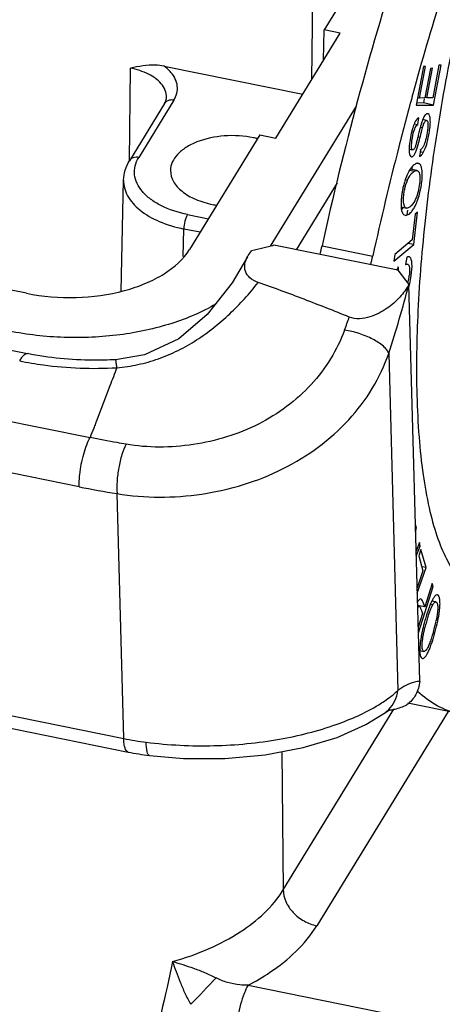
# Model space of a CAD drawing. Units: millimetres. Extents: x 1544 to 1989, y 588 to 903.
# Drawn here: x 1658 to 1670, y 643 to 670 of the extents above; entities that cross this region are included whole.
import ezdxf

# ---------------------------------------------------------------- set-up
doc = ezdxf.new("R2010")
doc.units = ezdxf.units.MM
doc.header["$LTSCALE"] = 65.395
doc.layers.get('0').update_dxf_attribs({"linetype": 'CONTINUOUS', "lineweight": 30})

msp = doc.modelspace()

# ---------------------------------------------------------------- linework, layer by layer
at = {"color": 7, "linetype": 'Continuous'}
for p, q in [((1665.871, 668.809), (1665.961, 675.978)), ((1668.175, 673.387), (1666.214, 670.19)), ((1666.197, 669.341), (1666.214, 670.19)), ((1666.663, 670.099), (1666.214, 670.19)), ((1664.865, 667.168), (1666.663, 670.099)), ((1660.774, 666.539), (1660.806, 669.125)), ((1661.745, 669.183), (1665.621, 668.4)), ((1668.987, 669.174), (1668.785, 668.092)), ((1668.88, 668.29), (1669.045, 669.174)), ((1669.045, 669.174), (1668.987, 669.174)), ((1669.184, 669.119), (1669.029, 668.291)), ((1669.086, 668.292), (1669.241, 669.12)), ((1669.241, 669.12), (1669.184, 669.119)), ((1669.423, 669.212), (1669.252, 668.293)), ((1669.272, 668.095), (1669.481, 669.212)), ((1669.481, 669.212), (1669.423, 669.212)), ((1662.018, 668.229), (1661.037, 666.629)), ((1668.677, 668.338), (1668.683, 668.358)), ((1668.683, 668.358), (1668.692, 668.393)), ((1668.692, 668.393), (1668.698, 668.414)), ((1668.88, 668.29), (1668.824, 668.301)), ((1669.029, 668.291), (1668.88, 668.29)), ((1669.01, 668.266), (1668.989, 668.152)), ((1669.086, 668.292), (1669.031, 668.303)), ((1669.252, 668.293), (1669.086, 668.292)), ((1661.76, 668.139), (1660.779, 666.539)), ((1664.717, 664.151), (1667.119, 668.066)), ((1668.785, 668.092), (1669.272, 668.095)), ((1668.989, 668.152), (1668.796, 668.151)), ((1669.272, 668.095), (1668.989, 668.152)), ((1668.835, 667.552), (1668.861, 667.74)), ((1669.078, 667.665), (1668.97, 667.686)), ((1668.734, 667.573), (1668.835, 667.552)), ((1668.903, 667.48), (1668.966, 667.467)), ((1664.416, 667.259), (1662.456, 664.062)), ((1664.416, 667.259), (1664.865, 667.168)), ((1668.836, 667.207), (1668.897, 667.194)), ((1668.59, 666.859), (1668.688, 666.839)), ((1668.903, 666.844), (1668.879, 666.659)), ((1668.984, 666.769), (1668.892, 666.788)), ((1668.808, 666.265), (1668.622, 666.303)), ((1668.604, 666.275), (1668.738, 666.248)), ((1583.783, 665.916), (1660.617, 650.402)), ((1660.544, 662.896), (1660.614, 665.999)), ((1666.578, 665.92), (1665.432, 664.052)), ((1668.544, 665.997), (1668.483, 666.009)), ((1583.911, 665.538), (1660.745, 650.024)), ((1668.367, 665.247), (1668.513, 665.217)), ((1662.397, 665.037), (1662.981, 664.919)), ((1668.433, 665.037), (1668.475, 665.016)), ((1668.541, 665.157), (1668.526, 665.027)), ((1668.759, 665.045), (1668.679, 664.334)), ((1668.724, 664.198), (1668.824, 665.1)), ((1668.824, 665.1), (1668.759, 665.045)), ((1662.279, 663.863), (1662.297, 664.632)), ((1662.749, 664.541), (1662.297, 664.632)), ((1668.275, 663.478), (1664.811, 664.177)), ((1666.157, 664.164), (1667.575, 663.878)), ((1668.167, 663.731), (1668.724, 664.198)), ((1668.679, 664.334), (1668.188, 663.922)), ((1668.724, 664.198), (1668.557, 664.231)), ((1668.188, 663.922), (1668.167, 663.731)), ((1668.524, 663.847), (1668.489, 663.64)), ((1657.902, 662.837), (1653.805, 663.664)), ((1668.275, 663.478), (1668.585, 663.081)), ((1668.885, 652.001), (1668.584, 663.081)), ((1656.275, 661.486), (1657.93, 661.152)), ((1668.02, 661.158), (1668.275, 651.742)), ((1660.23, 660.252), (1659.874, 659.325)), ((1656.175, 659.519), (1659.677, 658.812)), ((1659.372, 657.434), (1655.927, 658.13)), ((1660.617, 650.402), (1660.432, 657.243)), ((1668.792, 656.28), (1668.769, 656.284)), ((1668.792, 656.28), (1668.771, 656.384)), ((1668.771, 656.186), (1668.792, 656.28)), ((1668.877, 655.874), (1668.786, 655.635)), ((1668.897, 655.776), (1668.877, 655.874)), ((1668.79, 655.493), (1668.897, 655.776)), ((1668.921, 655.683), (1668.858, 655.503)), ((1668.897, 655.776), (1668.859, 655.784)), ((1669.066, 655.176), (1668.921, 655.683)), ((1668.858, 655.503), (1668.977, 655.086)), ((1668.977, 655.086), (1668.814, 654.615)), ((1668.818, 654.463), (1669.066, 655.176)), ((1669.066, 655.176), (1668.945, 655.201)), ((1668.848, 653.354), (1669.262, 654.649)), ((1669.233, 654.727), (1669.026, 654.08)), ((1669.262, 654.649), (1669.219, 654.658)), ((1669.262, 654.649), (1669.233, 654.727)), ((1669.338, 654.217), (1669.225, 654.239)), ((1669.026, 654.08), (1668.827, 654.12)), ((1668.871, 654.091), (1668.828, 654.1)), ((1668.871, 654.091), (1668.876, 654.089)), ((1668.942, 653.954), (1668.966, 653.892)), ((1669.251, 654.136), (1669.184, 654.15)), ((1668.966, 653.892), (1668.844, 653.512)), ((1669.357, 653.765), (1669.405, 653.756)), ((1669.254, 653.325), (1669.3, 653.316)), ((1668.889, 652.857), (1669.003, 652.834)), ((1665.073, 646.175), (1668.167, 651.22)), ((1669.969, 651.101), (1668.552, 651.387)), ((1669.681, 651.159), (1666.01, 645.174)), ((1667.93, 651.133), (1667.931, 651.133)), ((1665.031, 650.033), (1665.073, 646.175)), ((1664.092, 643.51), (1676.83, 640.938))]:
    msp.add_line(p, q, dxfattribs=at)
for points in [[(1664.072, 663.851), (1663.643, 663.125), (1662.95, 662.24), (1662.157, 661.562), (1661.196, 661.115), (1660.389, 660.981)], [(1667.93, 651.133), (1668.015, 651.189), (1668.041, 651.201)], [(1661.34, 649.927), (1662.286, 649.844), (1663.446, 649.842), (1664.572, 649.946), (1665.629, 650.147), (1666.579, 650.435), (1667.384, 650.791), (1667.931, 651.133)]]:
    msp.add_lwpolyline(points, dxfattribs=at)
for centre, radius, start, end in [((1753.473, 645.048), 87.937, 164.64189, 165.59511), ((1663.715, 664.551), 2.683, 76.1998, 78.591), ((1682.621, 663.988), 14.157, 166.2234, 166.801), ((1757.661, 643.99), 92.256, 165.60566, 167.55053), ((1668.816, 666.987), 0.168, 301.3268, 307.292), ((1669.164, 665.943), 0.652, 143.3469, 144.8204), ((1668.914, 665.949), 0.347, 120.5847, 127.789), ((1670.844, 665.247), 2.483, 166.9109, 169.8887), ((1670.537, 665.318), 2.169, 163.6578, 166.926), ((1670.948, 665.227), 2.59, 169.8613, 172.7012), ((1663.657, 668.067), 2.807, 258.5955, 260.9156), ((1623.438, 673.597), 43.748, 347.2155, 347.5482), ((1624.856, 673.311), 43.748, 347.2155, 347.5482), ((1666.976, 663.534), 1.63, 346.448, 353.0702), ((1632.074, 672.758), 37.771, 342.1147, 345.1542), ((1667.116, 663.501), 1.486, 345.2133, 346.4207), ((1561.431, 700.14), 112.112, 340.0074, 340.20476), ((1664.664, 683.711), 26.805, 258.612, 260.9145), ((1685.204, 660.295), 17.331, 200.6153, 201.0153), ((1671.933, 653.011), 2.977, 159.1923, 159.7597), ((1673.872, 652.288), 4.991, 164.0681, 165.9272), ((1674.203, 652.25), 5.371, 162.5635, 164.3199), ((1673.899, 652.284), 5.018, 162.2803, 164.1182), ((1673.585, 652.442), 4.724, 162.0108, 162.5456), ((1665.814, 654.426), 3.605, 345.6998, 347.9684), ((1664.817, 654.626), 4.67, 345.5822, 349.2548), ((1673.167, 652.488), 4.308, 167.965, 169.3176), ((1665.125, 654.599), 4.315, 343.6646, 345.7408), ((1664.823, 654.625), 4.664, 343.703, 345.5825), ((1667.418, 651.816), 0.853, 306.9103, 315.113), ((1667.912, 652.391), 1.2, 275.8365, 277.7386), ((1662.344, 658.964), 8.735, 258.5952, 262.7671), ((1662.382, 658.14), 8.279, 258.5939, 262.7636), ((1637.138, 667.954), 35.588, 315.4297, 317.0701)]:
    msp.add_arc(centre, radius, start, end, dxfattribs=at)
for points, knots in [([(1673.196, 680.056), (1672.86, 679.418), (1672.216, 678.014), (1671.368, 675.728), (1670.597, 673.188), (1669.935, 670.487), (1669.404, 667.726), (1669.026, 665.007), (1668.813, 662.432), (1668.784, 660.774), (1668.806, 659.987)], [0, 0, 0, 0, 0.104436, 0.223373, 0.352937, 0.488705, 0.625972, 0.759966, 0.886053, 1, 1, 1, 1]), ([(1670.881, 678.763), (1670.398, 677.735), (1669.47, 675.53), (1668.233, 672.009), (1667.106, 668.181), (1666.457, 665.524), (1666.157, 664.164)], [0, 0, 0, 0, 0.221643, 0.46642, 0.728143, 1, 1, 1, 1]), ([(1668.698, 668.414), (1669.201, 670.237), (1670.261, 673.645), (1671.587, 676.961), (1672.299, 678.477)], [0, 0, 0, 0, 0.53046, 1, 1, 1, 1]), ([(1661.745, 669.183), (1661.665, 669.199), (1661.349, 669.228), (1661.035, 669.169), (1660.806, 669.125)], [0, 0, 0, 0, 0.260266, 1, 1, 1, 1]), ([(1661.664, 668.689), (1661.569, 668.801), (1661.293, 668.992), (1660.981, 669.09), (1660.806, 669.125)], [0, 0, 0, 0, 0.453516, 1, 1, 1, 1]), ([(1661.937, 669.006), (1661.923, 669.022), (1661.865, 669.086), (1661.798, 669.143), (1661.745, 669.183)], [0, 0, 0, 0, 0.238941, 1, 1, 1, 1]), ([(1662.018, 668.229), (1662.055, 668.289), (1662.11, 668.416), (1662.125, 668.625), (1662.066, 668.829), (1661.985, 668.95), (1661.937, 669.006)], [0, 0, 0, 0, 0.250457, 0.48861, 0.733009, 1, 1, 1, 1]), ([(1661.814, 668.309), (1661.816, 668.375), (1661.788, 668.515), (1661.711, 668.634), (1661.664, 668.689)], [0, 0, 0, 0, 0.476576, 1, 1, 1, 1]), ([(1661.76, 668.139), (1661.769, 668.154), (1661.798, 668.206), (1661.813, 668.266), (1661.814, 668.309)], [0, 0, 0, 0, 0.290501, 1, 1, 1, 1]), ([(1662.018, 668.229), (1662, 668.233), (1661.932, 668.241), (1661.86, 668.226), (1661.818, 668.198)], [0, 0, 0, 0, 0.269206, 1, 1, 1, 1]), ([(1668.861, 667.74), (1668.829, 667.727), (1668.766, 667.653), (1668.731, 667.572), (1668.711, 667.52)], [0, 0, 0, 0, 0.385686, 1, 1, 1, 1]), ([(1668.967, 667.681), (1668.964, 667.674), (1668.953, 667.646), (1668.943, 667.616), (1668.935, 667.593)], [0, 0, 0, 0, 0.227399, 1, 1, 1, 1]), ([(1668.966, 667.467), (1668.974, 667.498), (1668.992, 667.553), (1669.019, 667.619), (1669.055, 667.669), (1669.078, 667.665)], [0, 0, 0, 0, 0.414184, 0.706102, 1, 1, 1, 1]), ([(1669.113, 667.853), (1669.087, 667.859), (1669.039, 667.82), (1669, 667.756), (1668.978, 667.708), (1668.967, 667.681)], [0, 0, 0, 0, 0.341631, 0.62835, 1, 1, 1, 1]), ([(1668.984, 666.769), (1669.027, 666.842), (1669.097, 667.034), (1669.15, 667.294), (1669.181, 667.524), (1669.184, 667.675), (1669.173, 667.782), (1669.144, 667.839), (1669.126, 667.849)], [0, 0, 0, 0, 0.225125, 0.540624, 0.709188, 0.846123, 0.943291, 1, 1, 1, 1]), ([(1669.078, 667.665), (1669.081, 667.664), (1669.099, 667.655), (1669.105, 667.634), (1669.108, 667.619)], [0, 0, 0, 0, 0.18253, 1, 1, 1, 1]), ([(1668.68, 667.425), (1668.677, 667.416), (1668.666, 667.377), (1668.657, 667.338), (1668.65, 667.308)], [0, 0, 0, 0, 0.240247, 1, 1, 1, 1]), ([(1668.688, 666.839), (1668.677, 666.841), (1668.659, 666.873), (1668.651, 666.985), (1668.678, 667.182), (1668.721, 667.395), (1668.792, 667.527), (1668.835, 667.552)], [0, 0, 0, 0, 0.041805, 0.123144, 0.454805, 0.802476, 1, 1, 1, 1]), ([(1668.711, 667.52), (1668.709, 667.513), (1668.697, 667.481), (1668.687, 667.449), (1668.68, 667.425)], [0, 0, 0, 0, 0.236725, 1, 1, 1, 1]), ([(1668.904, 667.485), (1668.901, 667.476), (1668.89, 667.434), (1668.88, 667.392), (1668.872, 667.359)], [0, 0, 0, 0, 0.216762, 1, 1, 1, 1]), ([(1668.897, 667.194), (1668.905, 667.226), (1668.927, 667.317), (1668.949, 667.409), (1668.966, 667.467)], [0, 0, 0, 0, 0.350896, 1, 1, 1, 1]), ([(1668.935, 667.593), (1668.933, 667.585), (1668.922, 667.55), (1668.911, 667.513), (1668.904, 667.485)], [0, 0, 0, 0, 0.215732, 1, 1, 1, 1]), ([(1669.115, 667.516), (1669.114, 667.503), (1669.111, 667.447), (1669.104, 667.39), (1669.098, 667.347)], [0, 0, 0, 0, 0.225403, 1, 1, 1, 1]), ([(1669.108, 667.619), (1669.11, 667.613), (1669.115, 667.579), (1669.115, 667.544), (1669.115, 667.516)], [0, 0, 0, 0, 0.197203, 1, 1, 1, 1]), ([(1664.245, 667.181), (1663.977, 667.235), (1663.437, 667.266), (1662.791, 667.136), (1662.36, 666.925), (1662.121, 666.734), (1661.963, 666.512), (1661.924, 666.344), (1661.923, 666.264)], [0, 0, 0, 0, 0.298335, 0.582767, 0.707951, 0.817888, 0.913494, 1, 1, 1, 1]), ([(1668.65, 667.308), (1668.632, 667.231), (1668.605, 667.082), (1668.59, 666.93), (1668.589, 666.858)], [0, 0, 0, 0, 0.522509, 1, 1, 1, 1]), ([(1668.838, 667.22), (1668.835, 667.206), (1668.822, 667.153), (1668.809, 667.1), (1668.8, 667.062)], [0, 0, 0, 0, 0.279445, 1, 1, 1, 1]), ([(1668.809, 666.867), (1668.815, 666.886), (1668.849, 666.993), (1668.875, 667.103), (1668.897, 667.194)], [0, 0, 0, 0, 0.169088, 1, 1, 1, 1]), ([(1669.098, 667.347), (1669.094, 667.323), (1669.078, 667.23), (1669.057, 667.137), (1669.036, 667.07)], [0, 0, 0, 0, 0.258053, 1, 1, 1, 1]), ([(1668.589, 666.858), (1668.589, 666.848), (1668.589, 666.814), (1668.591, 666.779), (1668.594, 666.755)], [0, 0, 0, 0, 0.278684, 1, 1, 1, 1]), ([(1668.651, 666.65), (1668.681, 666.644), (1668.733, 666.697), (1668.773, 666.775), (1668.797, 666.834), (1668.809, 666.867)], [0, 0, 0, 0, 0.324428, 0.618017, 1, 1, 1, 1]), ([(1668.764, 666.939), (1668.754, 666.911), (1668.741, 666.873), (1668.702, 666.836), (1668.688, 666.839)], [0, 0, 0, 0, 0.672441, 1, 1, 1, 1]), ([(1668.8, 667.062), (1668.796, 667.05), (1668.785, 667.008), (1668.773, 666.967), (1668.764, 666.939)], [0, 0, 0, 0, 0.309392, 1, 1, 1, 1]), ([(1669.036, 667.07), (1669.021, 667.022), (1668.994, 666.944), (1668.944, 666.874), (1668.918, 666.854)], [0, 0, 0, 0, 0.603247, 1, 1, 1, 1]), ([(1661.037, 666.629), (1660.987, 666.639), (1660.886, 666.639), (1660.802, 666.577), (1660.779, 666.539)], [0, 0, 0, 0, 0.532525, 1, 1, 1, 1]), ([(1662.397, 665.037), (1662.141, 665.089), (1661.777, 665.204), (1661.367, 665.452), (1661.136, 665.661), (1660.979, 665.894), (1660.905, 666.145), (1660.923, 666.4), (1660.992, 666.556), (1661.037, 666.629)], [0, 0, 0, 0, 0.317789, 0.4577, 0.582813, 0.694269, 0.796179, 0.895534, 1, 1, 1, 1]), ([(1668.594, 666.755), (1668.596, 666.744), (1668.602, 666.713), (1668.613, 666.68), (1668.628, 666.664)], [0, 0, 0, 0, 0.318822, 1, 1, 1, 1]), ([(1668.879, 666.659), (1668.899, 666.667), (1668.94, 666.701), (1668.969, 666.744), (1668.984, 666.769)], [0, 0, 0, 0, 0.417481, 1, 1, 1, 1]), ([(1660.614, 665.998), (1660.616, 666.093), (1660.648, 666.283), (1660.729, 666.457), (1660.779, 666.539)], [0, 0, 0, 0, 0.495352, 1, 1, 1, 1]), ([(1668.631, 666.319), (1668.627, 666.313), (1668.611, 666.29), (1668.596, 666.265), (1668.586, 666.247)], [0, 0, 0, 0, 0.23984, 1, 1, 1, 1]), ([(1668.764, 666.448), (1668.753, 666.442), (1668.706, 666.41), (1668.667, 666.367), (1668.641, 666.332)], [0, 0, 0, 0, 0.228386, 1, 1, 1, 1]), ([(1668.664, 666.359), (1668.664, 666.354), (1668.668, 666.333), (1668.67, 666.311), (1668.671, 666.294)], [0, 0, 0, 0, 0.23621, 1, 1, 1, 1]), ([(1668.81, 666.466), (1668.806, 666.466), (1668.79, 666.462), (1668.775, 666.455), (1668.764, 666.448)], [0, 0, 0, 0, 0.229915, 1, 1, 1, 1]), ([(1668.887, 666.443), (1668.884, 666.446), (1668.871, 666.457), (1668.855, 666.464), (1668.843, 666.466)], [0, 0, 0, 0, 0.26734, 1, 1, 1, 1]), ([(1668.938, 666.344), (1668.936, 666.355), (1668.925, 666.39), (1668.907, 666.426), (1668.887, 666.443)], [0, 0, 0, 0, 0.298642, 1, 1, 1, 1]), ([(1668.945, 665.948), (1668.954, 666.023), (1668.962, 666.155), (1668.953, 666.289), (1668.938, 666.344)], [0, 0, 0, 0, 0.570522, 1, 1, 1, 1]), ([(1661.923, 666.264), (1661.923, 666.16), (1661.99, 665.93), (1662.252, 665.653), (1662.635, 665.438), (1662.938, 665.349), (1663.101, 665.316)], [0, 0, 0, 0, 0.19406, 0.420325, 0.690959, 1, 1, 1, 1]), ([(1668.536, 666.148), (1668.529, 666.131), (1668.498, 666.059), (1668.473, 665.985), (1668.456, 665.929)], [0, 0, 0, 0, 0.238284, 1, 1, 1, 1]), ([(1668.586, 666.247), (1668.581, 666.239), (1668.564, 666.207), (1668.548, 666.173), (1668.536, 666.148)], [0, 0, 0, 0, 0.240923, 1, 1, 1, 1]), ([(1668.544, 665.997), (1668.55, 666.012), (1668.574, 666.068), (1668.606, 666.121), (1668.634, 666.156)], [0, 0, 0, 0, 0.27075, 1, 1, 1, 1]), ([(1668.634, 666.156), (1668.639, 666.162), (1668.659, 666.187), (1668.683, 666.209), (1668.702, 666.224)], [0, 0, 0, 0, 0.25902, 1, 1, 1, 1]), ([(1668.738, 666.248), (1668.744, 666.252), (1668.766, 666.263), (1668.792, 666.269), (1668.808, 666.265)], [0, 0, 0, 0, 0.299586, 1, 1, 1, 1]), ([(1668.858, 666.226), (1668.88, 666.188), (1668.897, 666.074), (1668.885, 665.89), (1668.847, 665.679), (1668.8, 665.539), (1668.772, 665.474)], [0, 0, 0, 0, 0.171495, 0.428066, 0.723933, 1, 1, 1, 1]), ([(1668.808, 666.265), (1668.813, 666.264), (1668.834, 666.258), (1668.849, 666.24), (1668.858, 666.226)], [0, 0, 0, 0, 0.234419, 1, 1, 1, 1]), ([(1660.614, 665.998), (1660.612, 665.925), (1660.63, 665.772), (1660.755, 665.467), (1661.078, 665.117), (1661.627, 664.809), (1662.062, 664.68), (1662.297, 664.632)], [0, 0, 0, 0, 0.095354, 0.195209, 0.420843, 0.691036, 1, 1, 1, 1]), ([(1668.513, 665.217), (1668.498, 665.22), (1668.466, 665.243), (1668.442, 665.305), (1668.43, 665.39), (1668.431, 665.497), (1668.443, 665.62), (1668.474, 665.79), (1668.512, 665.916), (1668.544, 665.997)], [0, 0, 0, 0, 0.056625, 0.131747, 0.235817, 0.368939, 0.522309, 0.685002, 1, 1, 1, 1]), ([(1668.902, 665.696), (1668.906, 665.717), (1668.924, 665.801), (1668.937, 665.885), (1668.945, 665.948)], [0, 0, 0, 0, 0.255431, 1, 1, 1, 1]), ([(1668.772, 665.474), (1668.742, 665.404), (1668.688, 665.307), (1668.587, 665.229), (1668.535, 665.213), (1668.513, 665.217)], [0, 0, 0, 0, 0.60158, 0.830228, 1, 1, 1, 1]), ([(1668.832, 665.452), (1668.839, 665.471), (1668.866, 665.551), (1668.887, 665.633), (1668.902, 665.696)], [0, 0, 0, 0, 0.242708, 1, 1, 1, 1]), ([(1668.367, 665.433), (1668.362, 665.364), (1668.361, 665.246), (1668.38, 665.127), (1668.401, 665.083)], [0, 0, 0, 0, 0.587947, 1, 1, 1, 1]), ([(1668.653, 665.113), (1668.661, 665.122), (1668.694, 665.163), (1668.722, 665.208), (1668.741, 665.244)], [0, 0, 0, 0, 0.228706, 1, 1, 1, 1]), ([(1668.741, 665.244), (1668.75, 665.259), (1668.784, 665.327), (1668.813, 665.397), (1668.832, 665.452)], [0, 0, 0, 0, 0.233582, 1, 1, 1, 1]), ([(1662.397, 665.037), (1662.381, 665.012), (1662.355, 664.952), (1662.315, 664.817), (1662.297, 664.707), (1662.297, 664.632)], [0, 0, 0, 0, 0.209044, 0.469728, 1, 1, 1, 1]), ([(1668.401, 665.083), (1668.403, 665.079), (1668.412, 665.062), (1668.423, 665.047), (1668.433, 665.037)], [0, 0, 0, 0, 0.275163, 1, 1, 1, 1]), ([(1668.475, 665.015), (1668.503, 665.009), (1668.576, 665.033), (1668.626, 665.082), (1668.653, 665.113)], [0, 0, 0, 0, 0.411868, 1, 1, 1, 1]), ([(1664.811, 664.177), (1664.76, 664.163), (1664.657, 664.133), (1664.45, 664.081), (1664.293, 664.044), (1664.188, 664.021)], [0, 0, 0, 0, 0.248093, 0.497626, 1, 1, 1, 1]), ([(1657.902, 662.837), (1658.356, 662.745), (1659.279, 662.671), (1660.408, 662.822), (1661.225, 663.097), (1661.876, 663.427), (1662.285, 663.784), (1662.456, 664.062)], [0, 0, 0, 0, 0.280926, 0.556975, 0.684803, 0.802082, 1, 1, 1, 1]), ([(1664.371, 663.139), (1664.287, 663.169), (1664.137, 663.244), (1663.998, 663.441), (1663.99, 663.659), (1664.039, 663.789), (1664.072, 663.851)], [0, 0, 0, 0, 0.298284, 0.543126, 0.766959, 1, 1, 1, 1]), ([(1664.072, 663.851), (1664.08, 663.866), (1664.114, 663.925), (1664.154, 663.981), (1664.188, 664.021)], [0, 0, 0, 0, 0.243168, 1, 1, 1, 1]), ([(1668.583, 663.857), (1668.578, 663.857), (1668.558, 663.859), (1668.538, 663.853), (1668.524, 663.847)], [0, 0, 0, 0, 0.222258, 1, 1, 1, 1]), ([(1668.649, 663.33), (1668.664, 663.441), (1668.68, 663.593), (1668.66, 663.766), (1668.631, 663.827), (1668.612, 663.842)], [0, 0, 0, 0, 0.642584, 0.858434, 1, 1, 1, 1]), ([(1668.489, 663.64), (1668.494, 663.643), (1668.51, 663.651), (1668.529, 663.655), (1668.542, 663.653)], [0, 0, 0, 0, 0.29901, 1, 1, 1, 1]), ([(1668.542, 663.653), (1668.547, 663.652), (1668.567, 663.644), (1668.579, 663.624), (1668.585, 663.609)], [0, 0, 0, 0, 0.221254, 1, 1, 1, 1]), ([(1668.585, 663.609), (1668.586, 663.606), (1668.591, 663.591), (1668.595, 663.575), (1668.597, 663.563)], [0, 0, 0, 0, 0.225352, 1, 1, 1, 1]), ([(1668.597, 663.563), (1668.599, 663.548), (1668.606, 663.473), (1668.601, 663.397), (1668.593, 663.338)], [0, 0, 0, 0, 0.204513, 1, 1, 1, 1]), ([(1668.587, 663.029), (1668.593, 663.052), (1668.62, 663.151), (1668.638, 663.252), (1668.649, 663.33)], [0, 0, 0, 0, 0.235164, 1, 1, 1, 1]), ([(1660.425, 660.757), (1660.622, 660.776), (1661.016, 660.833), (1661.59, 660.996), (1662.139, 661.23), (1662.656, 661.523), (1663.138, 661.869), (1663.583, 662.26), (1663.997, 662.681), (1664.252, 662.983), (1664.371, 663.139)], [0, 0, 0, 0, 0.125348, 0.250935, 0.37646, 0.501602, 0.626324, 0.750885, 0.875403, 1, 1, 1, 1]), ([(1666.918, 662.172), (1666.499, 662.341), (1665.654, 662.674), (1664.802, 662.99), (1664.371, 663.139)], [0, 0, 0, 0, 0.497516, 1, 1, 1, 1]), ([(1668.585, 663.081), (1668.516, 662.954), (1668.333, 662.709), (1668.037, 662.452), (1667.748, 662.277), (1667.492, 662.169), (1667.209, 662.11), (1667.008, 662.136), (1666.918, 662.172)], [0, 0, 0, 0, 0.213156, 0.447773, 0.575218, 0.71132, 0.856853, 1, 1, 1, 1]), ([(1663.192, 662.535), (1662.805, 662.309), (1661.927, 661.939), (1660.489, 661.633), (1658.953, 661.562), (1657.919, 661.679), (1657.413, 661.781)], [0, 0, 0, 0, 0.226377, 0.476948, 0.739535, 1, 1, 1, 1]), ([(1666.787, 661.809), (1666.684, 661.531), (1666.42, 660.99), (1665.682, 660.02), (1664.407, 659.076), (1662.88, 658.613), (1661.619, 658.518), (1660.99, 658.567), (1660.685, 658.621)], [0, 0, 0, 0, 0.120108, 0.241266, 0.489839, 0.746629, 0.874849, 1, 1, 1, 1]), ([(1668.02, 661.158), (1668.007, 661.193), (1667.963, 661.266), (1667.821, 661.411), (1667.561, 661.574), (1667.195, 661.725), (1666.924, 661.79), (1666.787, 661.809)], [0, 0, 0, 0, 0.077796, 0.174978, 0.421275, 0.710681, 1, 1, 1, 1]), ([(1657.711, 660.947), (1657.728, 660.98), (1657.764, 661.037), (1657.826, 661.116), (1657.893, 661.16), (1657.93, 661.152)], [0, 0, 0, 0, 0.356592, 0.639834, 1, 1, 1, 1]), ([(1660.389, 660.981), (1660.181, 660.97), (1659.358, 660.95), (1658.532, 661.031), (1657.93, 661.152)], [0, 0, 0, 0, 0.253464, 1, 1, 1, 1]), ([(1660.432, 657.243), (1661.209, 657.113), (1662.822, 657.112), (1665.095, 657.806), (1666.69, 658.96), (1667.59, 660.155), (1667.901, 660.818), (1668.02, 661.158)], [0, 0, 0, 0, 0.256688, 0.515771, 0.763328, 0.882543, 1, 1, 1, 1]), ([(1657.711, 660.947), (1657.93, 660.903), (1658.826, 660.753), (1659.741, 660.72), (1660.425, 660.757)], [0, 0, 0, 0, 0.246149, 1, 1, 1, 1]), ([(1660.425, 660.757), (1660.422, 660.789), (1660.416, 660.845), (1660.408, 660.909), (1660.402, 660.946), (1660.398, 660.965), (1660.395, 660.975), (1660.392, 660.981), (1660.391, 660.981)], [0, 0, 0, 0, 0.423567, 0.736928, 0.848569, 0.929348, 0.979175, 1, 1, 1, 1]), ([(1660.425, 660.757), (1660.392, 660.673), (1660.333, 660.503), (1660.262, 660.337), (1660.23, 660.252)], [0, 0, 0, 0, 0.498677, 1, 1, 1, 1]), ([(1668.806, 659.987), (1668.816, 659.598), (1668.853, 658.857), (1668.964, 657.808), (1669.126, 656.883), (1669.339, 656.093), (1669.599, 655.445), (1669.908, 654.943), (1670.267, 654.591), (1670.552, 654.466), (1670.691, 654.438)], [0, 0, 0, 0, 0.18942, 0.361086, 0.513545, 0.646108, 0.75877, 0.852681, 0.931004, 1, 1, 1, 1]), ([(1659.874, 659.325), (1659.857, 659.283), (1659.829, 659.196), (1659.764, 659.024), (1659.71, 658.898), (1659.677, 658.812)], [0, 0, 0, 0, 0.248451, 0.498018, 1, 1, 1, 1]), ([(1659.372, 657.434), (1659.374, 657.488), (1659.375, 657.603), (1659.387, 657.813), (1659.43, 658.064), (1659.493, 658.341), (1659.574, 658.592), (1659.641, 658.745), (1659.677, 658.812)], [0, 0, 0, 0, 0.113974, 0.241101, 0.444323, 0.649211, 0.83938, 1, 1, 1, 1]), ([(1660.685, 658.621), (1660.601, 658.636), (1660.264, 658.695), (1659.929, 658.761), (1659.677, 658.812)], [0, 0, 0, 0, 0.248799, 1, 1, 1, 1]), ([(1660.685, 658.621), (1660.636, 658.529), (1660.554, 658.313), (1660.47, 657.965), (1660.424, 657.6), (1660.422, 657.357), (1660.432, 657.243)], [0, 0, 0, 0, 0.221699, 0.486046, 0.757764, 1, 1, 1, 1]), ([(1668.914, 654.301), (1668.898, 654.305), (1668.857, 654.271), (1668.838, 654.234), (1668.825, 654.209)], [0, 0, 0, 0, 0.366458, 1, 1, 1, 1]), ([(1668.943, 654.278), (1668.94, 654.281), (1668.933, 654.291), (1668.922, 654.3), (1668.914, 654.301)], [0, 0, 0, 0, 0.300514, 1, 1, 1, 1]), ([(1668.983, 654.193), (1668.979, 654.202), (1668.968, 654.231), (1668.956, 654.26), (1668.943, 654.278)], [0, 0, 0, 0, 0.286693, 1, 1, 1, 1]), ([(1669.205, 654.199), (1669.2, 654.189), (1669.181, 654.146), (1669.164, 654.102), (1669.151, 654.069)], [0, 0, 0, 0, 0.232127, 1, 1, 1, 1]), ([(1669.381, 654.414), (1669.351, 654.42), (1669.298, 654.368), (1669.25, 654.292), (1669.22, 654.233), (1669.205, 654.199)], [0, 0, 0, 0, 0.319812, 0.612325, 1, 1, 1, 1]), ([(1669.251, 654.136), (1669.265, 654.159), (1669.284, 654.193), (1669.324, 654.219), (1669.338, 654.217)], [0, 0, 0, 0, 0.652203, 1, 1, 1, 1]), ([(1669.338, 654.217), (1669.355, 654.213), (1669.385, 654.159), (1669.387, 654.11), (1669.388, 654.077)], [0, 0, 0, 0, 0.345658, 1, 1, 1, 1]), ([(1669.431, 653.908), (1669.439, 653.967), (1669.451, 654.076), (1669.454, 654.223), (1669.442, 654.33), (1669.418, 654.39), (1669.4, 654.404)], [0, 0, 0, 0, 0.355082, 0.646393, 0.86322, 1, 1, 1, 1]), ([(1668.844, 654.077), (1668.846, 654.08), (1668.853, 654.087), (1668.864, 654.092), (1668.871, 654.091)], [0, 0, 0, 0, 0.312718, 1, 1, 1, 1]), ([(1668.876, 654.089), (1668.884, 654.086), (1668.897, 654.068), (1668.918, 654.022), (1668.931, 653.982), (1668.942, 653.954)], [0, 0, 0, 0, 0.167112, 0.410468, 1, 1, 1, 1]), ([(1669.14, 654.041), (1669.136, 654.03), (1669.119, 653.984), (1669.104, 653.937), (1669.092, 653.901)], [0, 0, 0, 0, 0.23919, 1, 1, 1, 1]), ([(1669.12, 653.812), (1669.124, 653.824), (1669.139, 653.87), (1669.154, 653.916), (1669.167, 653.949)], [0, 0, 0, 0, 0.265345, 1, 1, 1, 1]), ([(1669.167, 653.949), (1669.171, 653.96), (1669.185, 653.997), (1669.2, 654.034), (1669.212, 654.06)], [0, 0, 0, 0, 0.274356, 1, 1, 1, 1]), ([(1669.212, 654.06), (1669.215, 654.068), (1669.228, 654.093), (1669.241, 654.119), (1669.251, 654.136)], [0, 0, 0, 0, 0.275185, 1, 1, 1, 1]), ([(1669.387, 654.002), (1669.386, 653.978), (1669.377, 653.868), (1669.357, 653.759), (1669.339, 653.675)], [0, 0, 0, 0, 0.215379, 1, 1, 1, 1]), ([(1669.388, 654.077), (1669.388, 654.071), (1669.388, 654.046), (1669.388, 654.021), (1669.387, 654.002)], [0, 0, 0, 0, 0.231899, 1, 1, 1, 1]), ([(1669.032, 653.701), (1669.024, 653.675), (1668.996, 653.57), (1668.97, 653.465), (1668.954, 653.387)], [0, 0, 0, 0, 0.256937, 1, 1, 1, 1]), ([(1669.405, 653.756), (1669.408, 653.769), (1669.417, 653.819), (1669.425, 653.87), (1669.431, 653.908)], [0, 0, 0, 0, 0.258825, 1, 1, 1, 1]), ([(1668.953, 653.028), (1668.956, 653.099), (1668.976, 653.258), (1669.009, 653.415), (1669.031, 653.501)], [0, 0, 0, 0, 0.442388, 1, 1, 1, 1]), ([(1669.266, 653.385), (1669.26, 653.366), (1669.24, 653.297), (1669.218, 653.229), (1669.202, 653.179)], [0, 0, 0, 0, 0.271791, 1, 1, 1, 1]), ([(1668.908, 653.133), (1668.897, 653.056), (1668.885, 652.922), (1668.888, 652.787), (1668.9, 652.731)], [0, 0, 0, 0, 0.578809, 1, 1, 1, 1]), ([(1668.933, 653.287), (1668.931, 653.274), (1668.922, 653.222), (1668.913, 653.171), (1668.908, 653.133)], [0, 0, 0, 0, 0.259895, 1, 1, 1, 1]), ([(1669.17, 653.09), (1669.163, 653.07), (1669.138, 653.006), (1669.11, 652.941), (1669.084, 652.902)], [0, 0, 0, 0, 0.313402, 1, 1, 1, 1]), ([(1669.202, 653.179), (1669.199, 653.171), (1669.189, 653.142), (1669.178, 653.112), (1669.17, 653.09)], [0, 0, 0, 0, 0.264009, 1, 1, 1, 1]), ([(1669.184, 652.966), (1669.188, 652.978), (1669.208, 653.031), (1669.227, 653.084), (1669.24, 653.125)], [0, 0, 0, 0, 0.233927, 1, 1, 1, 1]), ([(1669.24, 653.125), (1669.245, 653.14), (1669.266, 653.203), (1669.285, 653.267), (1669.3, 653.316)], [0, 0, 0, 0, 0.236221, 1, 1, 1, 1]), ([(1669.003, 652.834), (1668.981, 652.839), (1668.961, 652.89), (1668.953, 652.954), (1668.953, 653.002), (1668.953, 653.028)], [0, 0, 0, 0, 0.327359, 0.619938, 1, 1, 1, 1]), ([(1668.961, 652.633), (1668.99, 652.628), (1669.041, 652.678), (1669.087, 652.751), (1669.116, 652.808), (1669.131, 652.84)], [0, 0, 0, 0, 0.325265, 0.616797, 1, 1, 1, 1]), ([(1669.084, 652.902), (1669.071, 652.882), (1669.052, 652.853), (1669.015, 652.832), (1669.003, 652.834)], [0, 0, 0, 0, 0.64128, 1, 1, 1, 1]), ([(1669.131, 652.84), (1669.135, 652.849), (1669.154, 652.891), (1669.171, 652.933), (1669.184, 652.966)], [0, 0, 0, 0, 0.231001, 1, 1, 1, 1]), ([(1668.9, 652.731), (1668.905, 652.707), (1668.915, 652.669), (1668.946, 652.636), (1668.961, 652.633)], [0, 0, 0, 0, 0.615269, 1, 1, 1, 1]), ([(1668.885, 652.001), (1668.836, 651.999), (1668.614, 651.963), (1668.414, 651.846), (1668.275, 651.742)], [0, 0, 0, 0, 0.2206, 1, 1, 1, 1]), ([(1668.885, 652.001), (1668.875, 651.873), (1668.804, 651.618), (1668.628, 651.418), (1668.525, 651.344)], [0, 0, 0, 0, 0.504307, 1, 1, 1, 1]), ([(1667.741, 651.347), (1667.794, 651.379), (1667.981, 651.499), (1668.158, 651.634), (1668.275, 651.742)], [0, 0, 0, 0, 0.279387, 1, 1, 1, 1]), ([(1668.023, 651.214), (1668.092, 651.283), (1668.208, 651.449), (1668.263, 651.643), (1668.275, 651.742)], [0, 0, 0, 0, 0.495007, 1, 1, 1, 1]), ([(1669.97, 651.1), (1669.763, 651.142), (1669.344, 651.298), (1668.988, 651.565), (1668.821, 651.72)], [0, 0, 0, 0, 0.480614, 1, 1, 1, 1]), ([(1661.244, 650.299), (1661.871, 650.219), (1663.121, 650.157), (1664.911, 650.329), (1666.464, 650.719), (1667.369, 651.119), (1667.741, 651.347)], [0, 0, 0, 0, 0.283721, 0.559217, 0.80424, 1, 1, 1, 1]), ([(1668.074, 651.202), (1668.115, 651.207), (1668.27, 651.237), (1668.42, 651.292), (1668.525, 651.344)], [0, 0, 0, 0, 0.260511, 1, 1, 1, 1]), ([(1660.745, 650.024), (1660.699, 650.034), (1660.649, 650.13), (1660.625, 650.259), (1660.618, 650.351), (1660.617, 650.402)], [0, 0, 0, 0, 0.344685, 0.634004, 1, 1, 1, 1]), ([(1661.34, 649.927), (1661.324, 649.929), (1661.291, 649.964), (1661.256, 650.09), (1661.247, 650.208), (1661.244, 650.299)], [0, 0, 0, 0, 0.116971, 0.317461, 1, 1, 1, 1]), ([(1661.984, 644.172), (1662.33, 644.271), (1662.983, 644.502), (1664.088, 645.081), (1664.78, 645.698), (1665.073, 646.175)], [0, 0, 0, 0, 0.28784, 0.552124, 1, 1, 1, 1]), ([(1665.073, 646.175), (1665.074, 646.063), (1665.131, 645.829), (1665.34, 645.526), (1665.643, 645.291), (1665.886, 645.199), (1666.01, 645.174)], [0, 0, 0, 0, 0.228281, 0.477804, 0.739852, 1, 1, 1, 1]), ([(1664.092, 643.51), (1664.302, 643.62), (1665.034, 644.051), (1665.689, 644.65), (1666.01, 645.174)], [0, 0, 0, 0, 0.27799, 1, 1, 1, 1]), ([(1661.984, 644.172), (1661.778, 643.215), (1661.443, 641.786), (1660.926, 639.902), (1660.496, 638.508), (1660.095, 637.363), (1659.733, 636.465), (1659.438, 635.805), (1659.112, 635.162), (1658.753, 634.539), (1658.334, 633.953), (1657.988, 633.617), (1657.798, 633.472)], [0, 0, 0, 0, 0.252403, 0.378184, 0.503595, 0.628538, 0.690831, 0.752972, 0.814927, 0.876684, 0.938284, 1, 1, 1, 1]), ([(1661.984, 644.172), (1662.011, 644.077), (1662.079, 643.885), (1662.194, 643.593), (1662.325, 643.286), (1662.429, 643.08), (1662.49, 642.979)], [0, 0, 0, 0, 0.227632, 0.469457, 0.726815, 1, 1, 1, 1]), ([(1661.985, 644.172), (1662.081, 644.147), (1662.276, 644.087), (1662.574, 643.987), (1662.884, 643.868), (1663.09, 643.768), (1663.195, 643.715)], [0, 0, 0, 0, 0.231314, 0.472455, 0.72738, 1, 1, 1, 1]), ([(1664.092, 643.51), (1664.014, 643.51), (1663.82, 643.522), (1663.515, 643.578), (1663.298, 643.663), (1663.195, 643.715)], [0, 0, 0, 0, 0.251542, 0.627557, 1, 1, 1, 1]), ([(1664.092, 643.51), (1664.048, 643.437), (1663.969, 643.264), (1663.842, 642.87), (1663.783, 642.543), (1663.765, 642.319)], [0, 0, 0, 0, 0.204542, 0.457774, 1, 1, 1, 1])]:
    msp.add_open_spline(points, degree=3, knots=knots, dxfattribs=at)
for points in [[(1661.818, 668.198), (1661.795, 668.183), (1661.774, 668.162), (1661.76, 668.139)], [(1669.126, 667.849), (1669.122, 667.851), (1669.118, 667.852), (1669.113, 667.853)], [(1668.628, 666.664), (1668.634, 666.658), (1668.643, 666.652), (1668.651, 666.65)], [(1668.843, 666.466), (1668.832, 666.468), (1668.821, 666.468), (1668.81, 666.466)], [(1668.38, 665.556), (1668.374, 665.515), (1668.37, 665.474), (1668.367, 665.433)], [(1668.417, 665.233), (1668.404, 665.214), (1668.39, 665.195), (1668.375, 665.177)], [(1668.612, 663.842), (1668.604, 663.849), (1668.593, 663.854), (1668.583, 663.857)], [(1668.287, 663.573), (1668.27, 663.545), (1668.255, 663.515), (1668.24, 663.485)], [(1668.29, 663.478), (1668.289, 663.51), (1668.288, 663.541), (1668.287, 663.573)], [(1669.4, 654.404), (1669.395, 654.409), (1669.388, 654.412), (1669.381, 654.414)], [(1668.829, 654.057), (1668.834, 654.064), (1668.838, 654.071), (1668.844, 654.077)]]:
    msp.add_open_spline(points, degree=3, dxfattribs=at)

doc.saveas('drawing.dxf')
